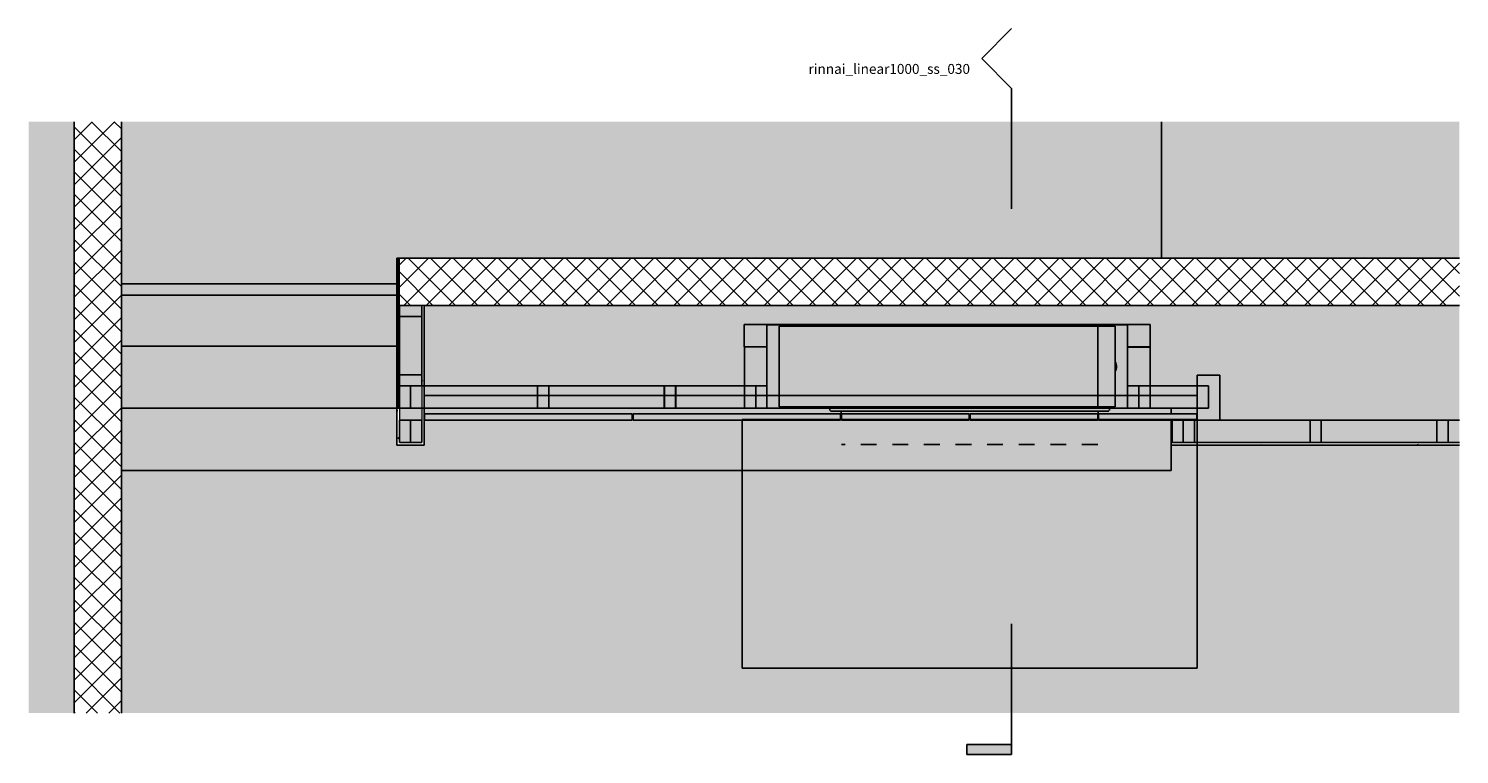
# Model space of a CAD drawing. Units: millimetres. Extents: x -2950 to 2955, y -4200 to 4200.
# Drawn here: x -2950 to 2800, y 1284 to 4200 of the extents above; entities that cross this region are included whole.
import ezdxf

# ---------------------------------------------------------------- set-up
doc = ezdxf.new("R2010")
doc.units = ezdxf.units.MM
doc.linetypes.add('Dash', pattern=[127, 63.5, -63.5])
doc.styles.add('Arial', font='arial.ttf', dxfattribs={"height": 40})
pattern_1 = [(45, (-62840.105, -6357.32), (-45.254834, 45.254834), []), (135, (-62840.105, -6357.32), (-45.254834, -45.254834), [])]
pattern_2 = [(0, (-62840.105, -6357.32), (162.56, 40.64), [6.706, -115.214, 6.706, -115.214, -650.24]), (0, (-62840.105, -6357.32), (162.56, 40.64), [-243.84, 6.706, -237.134, 6.706, -115.214, -284.48]), (0, (-62840.105, -6357.32), (162.56, 40.64), [-609.6, 6.706, -74.574, 6.706, -196.494]), (120, (-62779.145, -6337), (-116.475272, 120.46109), [6.706, -115.214, 6.706, -115.214, -650.24]), (120, (-62779.145, -6337), (-116.475272, 120.46109), [-243.84, 6.706, -237.134, 6.706, -115.214, -284.48]), (120, (-62779.145, -6337), (-116.475272, 120.46109), [-609.6, 6.706, -74.574, 6.706, -196.494]), (240, (-62758.825, -6255.72), (-46.084728, -161.10109), [6.706, -115.214, 6.706, -115.214, -650.24]), (240, (-62758.825, -6255.72), (-46.084728, -161.10109), [-243.84, 6.706, -237.134, 6.706, -115.214, -284.48]), (240, (-62758.825, -6255.72), (-46.084728, -161.10109), [-609.6, 6.706, -74.574, 6.706, -196.494])]

msp = doc.modelspace()

# ---------------------------------------------------------------- hatches: boundary and pattern name
at = {"lineweight": 5}
h = msp.add_hatch(color=10, dxfattribs=at)
h.paths.add_polyline_path([(-2950.4, 1449.3), (-2767.6, 1449.3), (-2767.6, 3826.1), (-2950.4, 3826.1), (-2950.4, 3129.2)], flags=0)
h.paths.add_polyline_path([(1641.4, 1449.3), (2800.3, 1449.3), (2800.3, 2526.7), (1641.4, 2526.7), (1641.4, 2424.4), (-2577.6, 2424.4), (-2577.6, 1449.3), (1362.6, 1449.3)], flags=0)
h.paths.add_polyline_path([(2755.1, 2626.7), (2800.3, 2626.7), (2800.3, 3087.7), (-1360.1, 3087.7), (-1360.1, 2764.2), (-905.7, 2764.2), (-905.7, 2726.4), (-905, 2726.4), (-905, 2764.2), (-860, 2764.2), (-860, 2726.4), (-859.6, 2726.4), (-859.6, 2764.2), (-395.6, 2764.2), (-395.6, 2726.4), (-394.9, 2726.4), (-394.9, 2764.2), (-349.9, 2764.2), (-349.9, 2726.4), (-349, 2726.4), (-349, 2764.2), (16.9, 2764.2), (16.9, 2764.5), (-73.1, 2764.5), (-73.1, 2920.9), (-73.8, 2920.9), (-73.8, 3010.9), (1556.9, 3010.9), (1556.9, 2920.9), (1466.9, 2920.9), (1466.9, 2920.5), (1556.9, 2920.5), (1556.9, 2764.5), (1466.9, 2764.5), (1466.9, 2764.2), (1746.4, 2764.2), (1746.4, 2726.4), (1746.9, 2726.4), (1746.9, 2807.2), (1836.9, 2807.2), (1836.9, 2626.7), (2710.1, 2626.7)], flags=0)
h.paths.add_polyline_path([(1746.9, 2626.7), (1746.9, 2674.4), (1746.4, 2674.4), (1746.4, 2674.2), (1641.4, 2674.2), (1641.4, 2651.7), (1745.4, 2651.7), (1745.4, 2626.7)], flags=0)
h.paths.add_polyline_path([(1416.9, 2822.9), (1420.5, 2831.7), (1421.9, 2842), (1420.5, 2852.4), (1416.9, 2861.2), (1416.9, 2831.7)], flags=0)
h.paths.add_polyline_path([(1603.4, 3277.7), (2800.3, 3277.7), (2800.3, 3826.1), (1603.4, 3826.1)], flags=0)
at = {"lineweight": 18}
h = msp.add_hatch(dxfattribs=at)
h.set_pattern_fill('FP_1', style=0, pattern_type=2)
h.set_pattern_definition(pattern_1)
h.paths.add_polyline_path([(-2767.6, 1449.3), (-2577.6, 1449.3), (-2577.6, 3826.1), (-2767.6, 3826.1), (-2767.6, 2381.7)], flags=0)
at = {"lineweight": 5}
for color, points in [(9, [(-1470.1, 3129.2), (-1470.1, 3277.7), (1603.4, 3277.7), (1603.4, 3826.1), (-2577.6, 3826.1), (-2577.6, 3129.2), (-1512.7, 3129.2)]), (9, [(-1470.1, 2924.4), (-1470.1, 3129.2), (-2577.6, 3129.2), (-2577.6, 2924.4), (-1478.7, 2924.4)]), (9, [(-1512.7, 2674.4), (-1470.1, 2674.4), (-1470.1, 2924.4), (-2577.6, 2924.4), (-2577.6, 2674.4)]), (8, [(1362.6, 2679.6), (1416.9, 2679.6), (1416.9, 2726.4), (66.9, 2726.4), (66.9, 2679.6), (1346.9, 2679.6)]), (21, [(-1460.1, 2626.7), (-1370.1, 2626.7), (-1370.1, 2674.2), (-1460.1, 2674), (-1460.1, 2637.7)]), (8, [(269.9, 2674.4), (1393.9, 2674.4), (1393.9, 2677.6), (1411.9, 2677.6), (1411.9, 2679.6), (251.9, 2679.6), (251.9, 2677.6), (269.9, 2677.6), (269.9, 2674.5)])]:
    msp.add_hatch(color=color, dxfattribs=at).paths.add_polyline_path(points, flags=0)
at = {"lineweight": 18}
h = msp.add_hatch(dxfattribs=at)
h.set_pattern_fill('FP_2', style=0, pattern_type=2)
h.set_pattern_definition(pattern_2)
h.paths.add_polyline_path([(-1460.1, 2526.7), (-1370.1, 2526.7), (-1370.1, 2536.7), (-1460.1, 2536.7), (-1460.1, 2674.4), (-1465.1, 2674.4), (-1465.1, 3277.7), (-1470.1, 3277.7), (-1470.1, 2526.7)], flags=0)
h = msp.add_hatch(dxfattribs=at)
h.set_pattern_fill('FP_2', style=0, pattern_type=2)
h.set_pattern_definition(pattern_2)
h.paths.add_polyline_path([(-1462.6, 2674.4), (-1460.1, 2674.4), (-1460.1, 3277.7), (-1465.1, 3277.7), (-1465.1, 2674.4)], flags=0)
h = msp.add_hatch(dxfattribs=at)
h.set_pattern_fill('FP_1', style=0, pattern_type=2)
h.set_pattern_definition(pattern_1)
h.paths.add_polyline_path([(643.8, 3087.7), (2800.3, 3087.7), (2800.3, 3277.7), (-1460.1, 3277.7), (-1460.1, 3087.7), (284.4, 3087.7)], flags=0)
for color, points in [(31, [(-1370.1, 3087), (-1370.1, 3087.7), (-1460.1, 3087.7), (-1460.1, 3042.7), (-1370.1, 3042.7)]), (31, [(16.9, 2920.9), (16.9, 3009.5), (1466.9, 3009.5), (1466.9, 2920.9), (1556.9, 2920.9), (1556.9, 3010.9), (-73.8, 3010.9), (-73.8, 2920.9)]), (31, [(1449.2, 2726.4), (1466.9, 2726.4), (1466.9, 3009.5), (16.9, 3009.5), (16.9, 2726.4), (66.9, 2726.4), (66.9, 3004.6), (1416.9, 3004.6), (1416.9, 2861.2), (1420.5, 2852.4), (1421.9, 2842), (1420.5, 2831.7), (1416.9, 2822.9), (1416.9, 2726.4), (1445.8, 2726.4)]), (55, [(733.6, 2726.4), (1346.9, 2726.4), (1346.9, 3004.6), (66.9, 3004.6), (66.9, 2726.4), (643.8, 2726.4)]), (55, [(1346.9, 2726.4), (1416.9, 2726.4), (1416.9, 3004.6), (1346.9, 3004.6), (1346.9, 2786.2)]), (31, [(14.8, 2764.5), (16.9, 2764.5), (16.9, 2920.9), (-73.1, 2920.9), (-73, 2764.5), (-28.1, 2764.5)]), (31, [(1556.4, 2764.5), (1556.9, 2764.5), (1556.9, 2920.5), (1466.9, 2920.5), (1466.9, 2764.5), (1542.3, 2764.5)]), (31, [(-1370.1, 2808.5), (-1370.1, 2809.2), (-1460.1, 2809.2), (-1460.1, 2764.2), (-1370.1, 2764.2)]), (31, [(-1415.7, 2674.2), (-1415.1, 2674.2), (-1415.1, 2764.2), (-1460.1, 2764.2), (-1460.1, 2674.2)]), (31, [(1836.9, 2626.7), (1836.9, 2807.2), (1746.9, 2807.2), (1746.9, 2764.2), (1791.9, 2764.2), (1791.9, 2674.2), (1746.9, 2674.2), (1746.9, 2626.7)]), (31, [(1791.9, 2674.2), (1791.9, 2764.2), (1746.9, 2764.2), (1746.9, 2674.2)]), (7, [(-912.6, 2626.7), (-524.1, 2626.7), (-524.1, 2651.7), (-1358.6, 2651.7), (-1358.6, 2626.7)]), (7, [(-75.1, 2626.7), (313.4, 2626.7), (313.4, 2651.7), (-521.1, 2651.7), (-521.1, 2626.7)]), (55, [(1362.6, 2665.1), (1393.9, 2665.1), (1393.9, 2674.4), (269.9, 2674.4), (269.9, 2665.1), (1348.9, 2665.1)]), (55, [(313.4, 2662.6), (1392.1, 2662.6), (1393.2, 2663.3), (1393.8, 2664.4), (1393.9, 2665.1), (269.9, 2665.1), (270.2, 2663.8), (271.2, 2662.9), (272.4, 2662.6), (284.4, 2662.6)]), (55, [(314.9, 2629.6), (316.4, 2629.6), (316.4, 2651.7), (830.4, 2651.7), (830.4, 2629.6), (833.4, 2629.6), (833.4, 2651.7), (1347.4, 2651.7), (1347.4, 2629.6), (1348.9, 2629.6), (1348.9, 2662.6), (314.9, 2662.6), (314.9, 2637.7)]), (7, [(830.4, 2626.7), (830.4, 2651.7), (316.4, 2651.7), (316.4, 2626.7), (829.9, 2626.7)]), (7, [(1347.4, 2626.7), (1347.4, 2651.7), (833.4, 2651.7), (833.4, 2626.7), (1346.9, 2626.7)]), (7, [(1350.4, 2626.7), (1745.4, 2626.7), (1745.4, 2651.7), (1350.4, 2651.7), (1350.4, 2637.7)]), (31, [(-1460.1, 2536.7), (-1415.1, 2536.7), (-1415.1, 2626.7), (-1460.1, 2626.7)]), (41, [(1645.6, 2536.7), (1645.6, 2626.7), (1641.4, 2626.7), (1641.4, 2536.7)]), (31, [(1735, 2536.7), (1735.6, 2536.7), (1735.6, 2626.7), (1690.6, 2626.7), (1690.6, 2536.7)]), (31, [(2244.7, 2536.7), (2245.4, 2536.7), (2245.4, 2626.7), (2200.4, 2626.7), (2200.4, 2536.7)]), (31, [(2754.5, 2536.7), (2755.1, 2536.7), (2755.1, 2626.7), (2710.1, 2626.7), (2710.1, 2536.7)])]:
    msp.add_hatch(color=color).paths.add_polyline_path(points, flags=0)
h = msp.add_hatch(dxfattribs=at)
h.set_pattern_fill('FP_2', style=0, pattern_type=2)
h.set_pattern_definition(pattern_2)
h.paths.add_polyline_path([(-1370.1, 2764.2), (-1360.1, 2764.2), (-1360.1, 3087.7), (-1370.1, 3087.7), (-1370.1, 2809.2)], flags=0)
at = {"lineweight": 5}
h = msp.add_hatch(color=21, dxfattribs=at)
h.paths.add_polyline_path([(-1370.1, 2536.7), (-1370.1, 2626.7), (-1415.1, 2626.7), (-1415.1, 2536.7)], flags=0)
h.paths.add_polyline_path([(-1415.1, 2674.2), (-1370.1, 2674.2), (-1370.1, 2764.2), (-1415.1, 2764.2), (-1415.1, 2674.4)], flags=0)
h.paths.add_polyline_path([(-1460.1, 2809.2), (-1370.1, 2809.2), (-1370.1, 3042.7), (-1460.1, 3042.7)], flags=0)
at = {"lineweight": 18}
h = msp.add_hatch(dxfattribs=at)
h.set_pattern_fill('FP_2', style=0, pattern_type=2)
h.set_pattern_definition(pattern_2)
h.paths.add_polyline_path([(-1360.1, 2674.2), (-1360.1, 2764.2), (-1370.1, 2764.2), (-1370.1, 2674.2), (-1367.6, 2674.2)], flags=0)
h = msp.add_hatch(color=31)
h.paths.add_polyline_path([(-905.7, 2674.2), (-905.7, 2674.4), (-1360.1, 2674.4), (-1360.1, 2674.2)], flags=0)
h.paths.add_polyline_path([(-905.7, 2726.4), (-905.7, 2764.2), (-1360.1, 2764.2), (-1360.1, 2726.4)], flags=0)
h = msp.add_hatch(color=31)
h.paths.add_polyline_path([(-905, 2674.2), (-860, 2674.2), (-860, 2674.4), (-905, 2674.4)], flags=0)
h.paths.add_polyline_path([(-860, 2726.4), (-860, 2764.2), (-905, 2764.2), (-905, 2726.4)], flags=0)
h = msp.add_hatch(color=31)
h.paths.add_polyline_path([(-395.6, 2674.2), (-395.6, 2674.4), (-859.6, 2674.4), (-859.6, 2674.2)], flags=0)
h.paths.add_polyline_path([(-395.6, 2726.4), (-395.6, 2764.2), (-859.6, 2764.2), (-859.6, 2726.4)], flags=0)
h = msp.add_hatch(color=31)
h.paths.add_polyline_path([(-394.9, 2674.2), (-349.9, 2674.2), (-349.9, 2674.4), (-394.9, 2674.4)], flags=0)
h.paths.add_polyline_path([(-349.9, 2726.4), (-349.9, 2764.2), (-394.9, 2764.2), (-394.9, 2726.4)], flags=0)
h = msp.add_hatch(color=31)
h.paths.add_polyline_path([(-349, 2674.2), (-73.1, 2674.2), (-73.1, 2674.4), (-349, 2674.4)], flags=0)
h.paths.add_polyline_path([(-73.1, 2726.4), (-73.1, 2764.2), (-349, 2764.2), (-349, 2726.4), (-75.1, 2726.4)], flags=0)
h = msp.add_hatch(color=31)
h.paths.add_polyline_path([(-73.1, 2674.2), (-28.1, 2674.2), (-28.1, 2674.4), (-73.1, 2674.4)], flags=0)
h.paths.add_polyline_path([(-42.7, 2726.4), (-28.1, 2726.4), (-28.1, 2764.2), (-73.1, 2764.2), (-73.1, 2726.4)], flags=0)
h = msp.add_hatch(color=31)
h.paths.add_polyline_path([(-28.1, 2674.2), (16.9, 2674.2), (16.9, 2674.4), (-28.1, 2674.4)], flags=0)
h.paths.add_polyline_path([(14.8, 2726.4), (16.9, 2726.4), (16.9, 2764.2), (-28.1, 2764.2), (-28.1, 2726.4)], flags=0)
h = msp.add_hatch(color=31)
h.paths.add_polyline_path([(1466.9, 2674.2), (1511.9, 2674.2), (1511.9, 2674.4), (1466.9, 2674.4)], flags=0)
h.paths.add_polyline_path([(1466.9, 2726.4), (1511.9, 2726.4), (1511.9, 2764.2), (1466.9, 2764.2), (1466.9, 2731.5)], flags=0)
h = msp.add_hatch(color=31)
h.paths.add_polyline_path([(1511.9, 2674.2), (1556.9, 2674.2), (1556.9, 2674.4), (1511.9, 2674.4)], flags=0)
h.paths.add_polyline_path([(1542.3, 2726.4), (1556.9, 2726.4), (1556.9, 2764.2), (1511.9, 2764.2), (1511.9, 2726.4)], flags=0)
h = msp.add_hatch(color=31)
h.paths.add_polyline_path([(1641.4, 2674.2), (1746.4, 2674.2), (1746.4, 2674.4), (1556.9, 2674.4), (1556.9, 2674.2)], flags=0)
h.paths.add_polyline_path([(1556.9, 2726.4), (1746.4, 2726.4), (1746.4, 2764.2), (1556.9, 2764.2)], flags=0)
at = {"lineweight": 5}
h = msp.add_hatch(color=8, dxfattribs=at)
h.paths.add_polyline_path([(16, 2674.4), (16.9, 2674.5), (16.9, 2726.4), (-349, 2726.4), (-349, 2674.4), (15.9, 2674.4)], flags=0)
h.paths.add_polyline_path([(1746.4, 2674.4), (1746.4, 2726.4), (1466.9, 2726.4), (1466.9, 2674.4), (1722, 2674.4)], flags=0)
h.paths.add_polyline_path([(-905, 2674.4), (-860, 2674.4), (-860, 2726.4), (-905, 2726.4)], flags=0)
h.paths.add_polyline_path([(-394.9, 2674.4), (-349.9, 2674.4), (-349.9, 2726.4), (-394.9, 2726.4)], flags=0)
h.paths.add_polyline_path([(-859.6, 2674.4), (-395.6, 2674.4), (-395.6, 2726.4), (-859.6, 2726.4)], flags=0)
h.paths.add_polyline_path([(-1360.1, 2674.4), (-905.7, 2674.4), (-905.7, 2726.4), (-1360.1, 2726.4)], flags=0)
h = msp.add_hatch(color=8, dxfattribs=at)
h.paths.add_polyline_path([(1746.9, 2674.4), (1746.9, 2726.4), (1746.4, 2726.4), (1746.4, 2674.4)], flags=0)
h.paths.add_polyline_path([(-905, 2674.4), (-905, 2726.4), (-905.7, 2726.4), (-905.7, 2674.4)], flags=0)
h.paths.add_polyline_path([(-395.6, 2674.4), (-394.9, 2674.4), (-394.9, 2726.4), (-395.6, 2726.4)], flags=0)
h.paths.add_polyline_path([(-349.9, 2674.4), (-349, 2674.4), (-349, 2726.4), (-349.9, 2726.4)], flags=0)
h.paths.add_polyline_path([(-859.6, 2674.4), (-859.6, 2726.4), (-860, 2726.4), (-860, 2674.4)], flags=0)
h = msp.add_hatch(color=8, dxfattribs=at)
h.paths.add_polyline_path([(1393.9, 2674.5), (1466.9, 2674.5), (1466.9, 2726.4), (1416.9, 2726.4), (1416.9, 2679.6), (1411.9, 2679.6), (1411.9, 2677.6), (1393.9, 2677.6)], flags=0)
h.paths.add_polyline_path([(59.7, 2674.5), (269.9, 2674.5), (269.9, 2677.6), (251.9, 2677.6), (251.9, 2679.6), (66.9, 2679.6), (66.9, 2726.4), (16.9, 2726.4), (16.9, 2674.5)], flags=0)
h = msp.add_hatch(color=9, dxfattribs=at)
h.paths.add_polyline_path([(1362.6, 2424.4), (1641.4, 2424.4), (1641.4, 2626.7), (1350.4, 2626.7), (1350.4, 2651.7), (1641.4, 2651.7), (1641.4, 2674.2), (1466.9, 2674.2), (1466.9, 2674.4), (1393.9, 2674.4), (1393.8, 2664.4), (1393.2, 2663.3), (1392.1, 2662.6), (1391.4, 2662.6), (1348.9, 2662.6), (1348.9, 2629.6), (1347.4, 2629.6), (1347.4, 2626.7), (833.4, 2626.7), (833.4, 2629.6), (830.4, 2629.6), (830.4, 2626.7), (316.4, 2626.7), (316.4, 2629.6), (314.9, 2629.6), (314.9, 2662.6), (271.8, 2662.6), (270.6, 2663.3), (270, 2664.4), (269.9, 2665.1), (269.9, 2674.4), (16.9, 2674.4), (16.9, 2674.2), (-349, 2674.2), (-349, 2674.4), (-349.9, 2674.4), (-349.9, 2674.2), (-394.9, 2674.2), (-394.9, 2674.4), (-395.6, 2674.4), (-395.6, 2674.2), (-859.6, 2674.2), (-859.6, 2674.4), (-860, 2674.4), (-860, 2674.2), (-905, 2674.2), (-905, 2674.4), (-905.7, 2674.4), (-905.7, 2674.2), (-1360.1, 2674.2), (-1360.1, 2526.7), (-1470.1, 2526.7), (-1470.1, 2674.4), (-2577.6, 2674.4), (-2577.6, 2424.4), (-75.1, 2424.4)], flags=0)
h.paths.add_polyline_path([(-75.1, 2626.7), (-521.1, 2626.7), (-521.1, 2651.7), (313.4, 2651.7), (313.4, 2626.7)], flags=0)
h.paths.add_polyline_path([(-871.8, 2626.7), (-1358.6, 2626.7), (-1358.6, 2651.7), (-524.1, 2651.7), (-524.1, 2626.7)], flags=0)
at = {"lineweight": 18}
h = msp.add_hatch(dxfattribs=at)
h.set_pattern_fill('FP_2', style=0, pattern_type=2)
h.set_pattern_definition(pattern_2)
h.paths.add_polyline_path([(-1370.1, 2526.7), (-1360.1, 2526.7), (-1360.1, 2674.2), (-1370.1, 2674.2), (-1370.1, 2536.7)], flags=0)
h = msp.add_hatch(color=41)
h.paths.add_polyline_path([(2200.4, 2536.7), (2200.4, 2626.7), (1735.6, 2626.7), (1735.6, 2536.7), (1745.4, 2536.7)], flags=0)
h.paths.add_polyline_path([(2710.1, 2536.7), (2710.1, 2626.7), (2245.4, 2626.7), (2245.4, 2536.7)], flags=0)
h.paths.add_polyline_path([(2755.1, 2536.7), (2800.3, 2536.7), (2800.3, 2626.7), (2755.1, 2626.7)], flags=0)
h.paths.add_polyline_path([(1690.6, 2536.7), (1690.6, 2626.7), (1645.6, 2626.7), (1645.6, 2536.7)], flags=0)
h = msp.add_hatch(dxfattribs=at)
h.set_pattern_fill('FP_2', style=0, pattern_type=2)
h.set_pattern_definition(pattern_2)
h.paths.add_polyline_path([(2755.1, 2526.7), (2800.3, 2526.7), (2800.3, 2536.7), (1641.4, 2536.7), (1641.4, 2526.7), (2710.1, 2526.7)], flags=0)
at = {"linetype": 'Continuous'}
msp.add_hatch(color=256, dxfattribs=at).paths.add_polyline_path([(820.5, 1323.5), (1000.5, 1323.5), (1000.5, 1283.5), (820.5, 1283.5)], flags=0)

# ---------------------------------------------------------------- linework, layer by layer
at = {"linetype": 'Continuous', "extrusion": (0, 0, -1)}
for p, q in [((1000.5, 4200.2), (880.5, 4080.2)), ((880.5, 4080.2), (1000.5, 3960.2))]:
    msp.add_line(p, q, dxfattribs=at)
at = {"linetype": 'Continuous'}
for p, q in [((1000.5, 3960.2), (1000.5, 3475.4)), ((1000.5, 1808.7), (1000.5, 1323.5)), ((820.5, 1323.5), (820.5, 1283.5)), ((1000.5, 1323.5), (820.5, 1323.5)), ((1000.5, 1283.5), (1000.5, 1323.5)), ((820.5, 1283.5), (1000.5, 1283.5))]:
    msp.add_line(p, q, dxfattribs=at)
at = {"color": 250}
for p, q in [((-2767.6, 3826.1), (-2767.6, 1449.3)), ((-2577.6, 1449.3), (-2577.6, 3826.1)), ((-1460.1, 3277.7), (-1470.1, 3277.7)), ((-1470.1, 3277.7), (-1470.1, 3087.7)), ((2800.3, 3277.7), (-1460.1, 3277.7)), ((-1470.1, 3087.7), (-1470.1, 2526.7)), ((-1360.1, 2726.4), (-1360.1, 3087.7)), ((-1360.1, 3087.7), (2800.3, 3087.7)), ((-1360.1, 2726.4), (1746.9, 2726.4)), ((-1360.1, 2726.4), (-1360.1, 2674.4)), ((1746.9, 2726.4), (1746.9, 2674.4)), ((1746.9, 2674.4), (-1360.1, 2674.4)), ((-1360.1, 2526.7), (-1360.1, 2674.4)), ((1690.6, 2626.7), (1641.4, 2626.7)), ((1641.4, 2626.7), (1641.4, 2526.7)), ((2200.4, 2626.7), (1735.6, 2626.7)), ((2710.1, 2626.7), (2245.4, 2626.7)), ((2800.3, 2626.7), (2755.1, 2626.7)), ((-1470.1, 2526.7), (-1460.1, 2526.7)), ((-1460.1, 2526.7), (-1370.1, 2526.7)), ((-1370.1, 2526.7), (-1360.1, 2526.7)), ((1641.4, 2526.7), (2800.3, 2526.7))]:
    msp.add_line(p, q, dxfattribs=at)
at = {"color": 253}
for p, q in [((-2767.6, 3826.1), (-2767.6, 1449.3)), ((2800.3, 3277.7), (1603.4, 3277.7)), ((-1360.1, 3087.7), (2800.3, 3087.7)), ((-2577.6, 1449.3), (-2577.6, 2424.4))]:
    msp.add_line(p, q, dxfattribs=at)
at = {"color": 53}
for p, q in [((-2577.6, 3826.1), (-2577.6, 3129.2)), ((-1460.1, 3277.7), (1603.4, 3277.7)), ((-2577.6, 2924.4), (-2577.6, 3129.2)), ((-2577.6, 2674.4), (-2577.6, 2924.4)), ((-2577.6, 2424.4), (-2577.6, 2674.4))]:
    msp.add_line(p, q, dxfattribs=at)
at = {"color": 7}
for p, q in [((1603.4, 3277.7), (1603.4, 3826.1)), ((-2577.6, 3174.4), (-1470.1, 3174.4)), ((-2577.6, 3129.2), (-1470.1, 3129.2)), ((-1460.1, 3087.7), (-1460.1, 3042.7)), ((-1370.1, 3087.7), (-1460.1, 3087.7)), ((-1460.1, 3042.7), (-1460.1, 3087.7)), ((-1370.1, 3042.7), (-1370.1, 3087.7)), ((-1370.1, 3042.7), (-1370.1, 3087.7)), ((-1460.1, 3042.7), (-1370.1, 3042.7)), ((-73.8, 2920.9), (-73.8, 3010.9)), ((-73.8, 3010.9), (1556.9, 3010.9)), ((1466.9, 3009.5), (16.9, 3009.5)), ((16.9, 3009.5), (16.9, 2764.2)), ((66.9, 3004.6), (1346.9, 3004.6)), ((66.9, 3004.6), (66.9, 2726.4)), ((1346.9, 3004.6), (1416.9, 3004.6)), ((1346.9, 2726.4), (1346.9, 3004.6)), ((1416.9, 3004.6), (1416.9, 2726.4)), ((1466.9, 2764.2), (1466.9, 3009.5)), ((1556.9, 3010.9), (1556.9, 2920.9)), ((-2577.6, 2924.4), (-1470.1, 2924.4)), ((-2577.6, 2924.4), (-1470.1, 2924.4)), ((-73.8, 2920.9), (16.9, 2920.9)), ((-73.1, 2920.9), (16.9, 2920.9)), ((-73.1, 2920.9), (-73.1, 2764.5)), ((1466.9, 2920.9), (1556.9, 2920.9)), ((1466.9, 2920.5), (1556.9, 2920.5)), ((1556.9, 2920.5), (1556.9, 2764.5)), ((-1460.1, 2809.2), (-1460.1, 2764.2)), ((-1370.1, 2809.2), (-1460.1, 2809.2)), ((-1460.1, 2674.4), (-1460.1, 2809.2)), ((-1460.1, 2764.2), (-1370.1, 2764.2)), ((-1415.1, 2764.2), (-1460.1, 2764.2)), ((-1460.1, 2764.2), (-1460.1, 2674.2)), ((-1415.1, 2674.2), (-1415.1, 2764.2)), ((-1370.1, 2764.2), (-1370.1, 2809.2)), ((-1370.1, 2764.2), (-1370.1, 2809.2)), ((-1360.1, 2764.2), (-905.7, 2764.2)), ((-905.7, 2764.2), (-905.7, 2726.4)), ((-905, 2764.2), (-860, 2764.2)), ((-905, 2726.4), (-905, 2764.2)), ((-860, 2764.2), (-860, 2726.4)), ((-859.6, 2726.4), (-859.6, 2764.2)), ((-859.6, 2764.2), (-395.6, 2764.2)), ((-395.6, 2764.2), (-395.6, 2726.4)), ((-394.9, 2764.2), (-349.9, 2764.2)), ((-394.9, 2726.4), (-394.9, 2764.2)), ((-349.9, 2764.2), (-349.9, 2726.4)), ((-349, 2726.4), (-349, 2764.2)), ((-349, 2764.2), (-73.1, 2764.2)), ((16.9, 2764.5), (-73.1, 2764.5)), ((-73.1, 2764.2), (-28.1, 2764.2)), ((-73.1, 2726.4), (-73.1, 2764.2)), ((-28.1, 2764.2), (-28.1, 2726.4)), ((-28.1, 2764.2), (16.9, 2764.2)), ((16.9, 2764.2), (16.9, 2726.4)), ((1556.9, 2764.5), (1466.9, 2764.5)), ((1466.9, 2764.2), (1511.9, 2764.2)), ((1466.9, 2726.4), (1466.9, 2764.2)), ((1511.9, 2764.2), (1556.9, 2764.2)), ((1511.9, 2726.4), (1511.9, 2764.2)), ((1556.9, 2764.2), (1746.4, 2764.2)), ((1556.9, 2764.2), (1556.9, 2726.4)), ((1746.4, 2764.2), (1746.4, 2726.4)), ((1746.9, 2807.2), (1836.9, 2807.2)), ((1746.9, 2807.2), (1746.9, 2764.2)), ((1746.9, 2764.2), (1791.9, 2764.2)), ((1746.9, 2726.4), (1746.9, 2764.2)), ((1791.9, 2764.2), (1791.9, 2674.2)), ((1836.9, 2807.2), (1836.9, 2626.7)), ((-2577.6, 2674.4), (-1470.1, 2674.4)), ((-2577.6, 2674.4), (-1470.1, 2674.4)), ((-1460.1, 2674.2), (-1415.1, 2674.2)), ((-1360.1, 2674.2), (-905.7, 2674.2)), ((-905.7, 2674.4), (-905.7, 2674.2)), ((-905, 2674.2), (-905, 2674.4)), ((-860, 2674.2), (-905, 2674.2)), ((-860, 2674.4), (-860, 2674.2)), ((-859.6, 2674.2), (-859.6, 2674.4)), ((-859.6, 2674.2), (-395.6, 2674.2)), ((-395.6, 2674.4), (-395.6, 2674.2)), ((-394.9, 2674.2), (-394.9, 2674.4)), ((-349.9, 2674.2), (-394.9, 2674.2)), ((-349.9, 2674.4), (-349.9, 2674.2)), ((-349, 2674.2), (-349, 2674.4)), ((-349, 2674.2), (-73.1, 2674.2)), ((-73.1, 2674.2), (-73.1, 2674.4)), ((-28.1, 2674.2), (-73.1, 2674.2)), ((-28.1, 2674.4), (-28.1, 2674.2)), ((16.9, 2674.2), (-28.1, 2674.2)), ((16.9, 2674.4), (16.9, 2674.2)), ((269.9, 2665.1), (269.9, 2674.4)), ((272.4, 2662.6), (1391.4, 2662.6)), ((314.9, 2629.6), (314.9, 2662.6)), ((1348.9, 2629.6), (1348.9, 2662.6)), ((1393.9, 2665.1), (1393.9, 2674.4)), ((1466.9, 2674.2), (1466.9, 2674.4)), ((1511.9, 2674.2), (1466.9, 2674.2)), ((1511.9, 2674.2), (1511.9, 2674.4)), ((1556.9, 2674.2), (1511.9, 2674.2)), ((1556.9, 2674.4), (1556.9, 2674.2)), ((1556.9, 2674.2), (1746.4, 2674.2)), ((1641.4, 2651.7), (1641.4, 2674.2)), ((1746.4, 2674.4), (1746.4, 2674.2)), ((1746.9, 2674.2), (1746.9, 2674.4)), ((1746.9, 2674.2), (1746.9, 2626.7)), ((1791.9, 2674.2), (1746.9, 2674.2)), ((-1415.1, 2626.7), (-1460.1, 2626.7)), ((-1460.1, 2626.7), (-1460.1, 2536.7)), ((-1415.1, 2536.7), (-1415.1, 2626.7)), ((314.9, 2629.6), (316.4, 2629.6)), ((830.4, 2629.6), (833.4, 2629.6)), ((1347.4, 2629.6), (1348.9, 2629.6)), ((1735.6, 2626.7), (1690.6, 2626.7)), ((1690.6, 2626.7), (1690.6, 2536.7)), ((1735.6, 2536.7), (1735.6, 2626.7)), ((2245.4, 2626.7), (2200.4, 2626.7)), ((2200.4, 2626.7), (2200.4, 2536.7)), ((2245.4, 2536.7), (2245.4, 2626.7)), ((2755.1, 2626.7), (2710.1, 2626.7)), ((2710.1, 2626.7), (2710.1, 2536.7)), ((2755.1, 2536.7), (2755.1, 2626.7)), ((-1460.1, 2536.7), (-1415.1, 2536.7)), ((1645.6, 2536.7), (1735.6, 2536.7)), ((1690.6, 2536.7), (1735.6, 2536.7)), ((2200.4, 2536.7), (2245.4, 2536.7)), ((2200.4, 2536.7), (2245.4, 2536.7)), ((2710.1, 2536.7), (2755.1, 2536.7)), ((2710.1, 2536.7), (2755.1, 2536.7)), ((1641.4, 2424.4), (1641.4, 2526.7)), ((-2577.6, 2424.4), (1641.4, 2424.4)), ((-2577.6, 2424.4), (1641.4, 2424.4))]:
    msp.add_line(p, q, dxfattribs=at)
for p, q in [((-1465.1, 3277.7), (-1460.1, 3277.7)), ((-1465.1, 3129.2), (-1465.1, 3277.7)), ((-1470.1, 3174.4), (-1465.1, 3174.4)), ((-1470.1, 3129.2), (-1465.1, 3129.2)), ((-1465.1, 2924.4), (-1465.1, 3129.2)), ((-1470.1, 2924.4), (-1465.1, 2924.4)), ((-1470.1, 2924.4), (-1465.1, 2924.4)), ((-1465.1, 2674.4), (-1465.1, 2924.4)), ((-1470.1, 2674.4), (-1465.1, 2674.4)), ((-1470.1, 2674.4), (-1465.1, 2674.4)), ((-1460.1, 2674.4), (-1465.1, 2674.4)), ((1746.9, 2536.7), (1746.9, 2626.7)), ((1641.4, 2526.7), (1641.4, 2536.7))]:
    msp.add_line(p, q)
at = {"color": 7, "lineweight": 18}
for p, q in [((-1460.1, 3087.7), (-1460.1, 3277.7)), ((-1360.1, 3087.7), (-1370.1, 3087.7)), ((-1460.1, 3042.7), (-1460.1, 2809.2)), ((-1370.1, 3042.7), (-1370.1, 2809.2)), ((-1370.1, 2764.2), (-1370.1, 2536.7)), ((-1460.1, 2674.2), (-1460.1, 2626.7)), ((-1415.1, 2536.7), (-1370.1, 2536.7)), ((1641.4, 2536.7), (1690.6, 2536.7)), ((1735.6, 2536.7), (2200.4, 2536.7)), ((2245.4, 2536.7), (2710.1, 2536.7)), ((2755.1, 2536.7), (2800.3, 2536.7))]:
    msp.add_line(p, q, dxfattribs=at)
at = {"color": 254}
for p, q in [((-2577.6, 2424.4), (-2577.6, 3129.2)), ((-1360.1, 2764.2), (-1360.1, 3087.7)), ((1641.4, 2526.7), (2800.3, 2526.7))]:
    msp.add_line(p, q, dxfattribs=at)
at = {"color": 31}
for p, q in [((-1460.1, 3087.7), (-1370.1, 3087.7)), ((-1370.1, 2764.2), (-1360.1, 2764.2)), ((-1370.1, 2674.2), (-1360.1, 2674.2)), ((1746.9, 2526.7), (1746.9, 2536.7))]:
    msp.add_line(p, q, dxfattribs=at)
at = {"color": 61}
for p, q in [((-1460.1, 2809.2), (-1460.1, 3042.7)), ((-1370.1, 2809.2), (-1370.1, 3042.7)), ((-1370.1, 2626.7), (-1370.1, 2536.7)), ((-1370.1, 2536.7), (-1415.1, 2536.7)), ((1690.6, 2536.7), (1645.6, 2536.7)), ((1735.6, 2536.7), (2200.4, 2536.7)), ((2245.4, 2536.7), (2710.1, 2536.7)), ((2755.1, 2536.7), (2800.3, 2536.7))]:
    msp.add_line(p, q, dxfattribs=at)
at = {"color": 67}
for p, q in [((1746.9, 2764.2), (1746.9, 2726.4)), ((-905.7, 2726.4), (-905.7, 2674.4)), ((-905, 2674.4), (-905, 2726.4)), ((-860, 2726.4), (-860, 2674.4)), ((-859.6, 2674.4), (-859.6, 2726.4)), ((-395.6, 2726.4), (-395.6, 2674.4)), ((-394.9, 2674.4), (-394.9, 2726.4)), ((-349.9, 2726.4), (-349.9, 2674.4)), ((-349, 2674.4), (-349, 2726.4)), ((-73.1, 2674.4), (-73.1, 2726.4)), ((-28.1, 2726.4), (-28.1, 2674.4)), ((16.9, 2726.4), (16.9, 2674.4)), ((66.9, 2726.4), (66.9, 2679.6)), ((1346.9, 2679.6), (1346.9, 2726.4)), ((1416.9, 2726.4), (1416.9, 2679.6)), ((1466.9, 2674.4), (1466.9, 2726.4)), ((1511.9, 2674.4), (1511.9, 2726.4)), ((1556.9, 2726.4), (1556.9, 2674.4)), ((1746.4, 2726.4), (1746.4, 2674.4)), ((1746.9, 2674.4), (1746.9, 2726.4)), ((-905, 2674.4), (-905.7, 2674.4)), ((-859.6, 2674.4), (-860, 2674.4)), ((-394.9, 2674.4), (-395.6, 2674.4)), ((-349, 2674.4), (-349.9, 2674.4)), ((16.9, 2674.5), (269.9, 2674.5)), ((269.9, 2674.4), (16.9, 2674.4)), ((1346.9, 2679.6), (66.9, 2679.6)), ((251.9, 2677.6), (251.9, 2679.6)), ((251.9, 2677.6), (1411.9, 2677.6)), ((269.9, 2674.4), (269.9, 2677.6)), ((1411.9, 2679.6), (1346.9, 2679.6)), ((1393.9, 2674.4), (1393.9, 2677.6)), ((1393.9, 2674.5), (1466.9, 2674.5)), ((1466.9, 2674.4), (1393.9, 2674.4)), ((1411.9, 2677.6), (1411.9, 2679.6)), ((1416.9, 2679.6), (1411.9, 2679.6)), ((1746.9, 2674.4), (1746.9, 2674.2))]:
    msp.add_line(p, q, dxfattribs=at)
at = {"color": 47}
for p, q in [((-1360.1, 2674.4), (-1360.1, 2726.4)), ((-905, 2726.4), (-905.7, 2726.4)), ((-859.6, 2726.4), (-860, 2726.4)), ((-394.9, 2726.4), (-395.6, 2726.4)), ((-349, 2726.4), (-349.9, 2726.4)), ((1466.9, 2726.4), (16.9, 2726.4)), ((16.9, 2726.4), (16.9, 2674.4)), ((1466.9, 2726.4), (1466.9, 2674.4)), ((1746.9, 2726.4), (1746.4, 2726.4)), ((16.9, 2674.4), (1466.9, 2674.4)), ((1746.4, 2674.4), (1746.9, 2674.4))]:
    msp.add_line(p, q, dxfattribs=at)
at = {"color": 252}
for p, q in [((1746.9, 2726.4), (1746.9, 2674.4)), ((16.9, 2674.4), (269.9, 2674.4)), ((1393.9, 2674.4), (1466.9, 2674.4))]:
    msp.add_line(p, q, dxfattribs=at)
at = {"color": 35}
for p, q in [((1746.9, 2726.4), (1746.9, 2674.4)), ((-1415.1, 2674.2), (-1370.1, 2674.2)), ((-1415.1, 2626.7), (-1370.1, 2626.7)), ((1641.4, 2536.7), (1641.4, 2626.7)), ((1645.6, 2536.7), (1645.6, 2626.7)), ((1745.4, 2626.7), (2200.4, 2626.7)), ((1836.9, 2626.7), (1746.9, 2626.7)), ((2245.4, 2626.7), (2710.1, 2626.7)), ((2755.1, 2626.7), (2800.3, 2626.7))]:
    msp.add_line(p, q, dxfattribs=at)
at = {"color": 7, "linetype": 'Continuous'}
for p, q in [((-524.1, 2651.7), (-1358.6, 2651.7)), ((-1358.6, 2651.7), (-1358.6, 2626.7)), ((-524.1, 2626.7), (-524.1, 2651.7)), ((313.4, 2651.7), (-521.1, 2651.7)), ((-521.1, 2651.7), (-521.1, 2626.7)), ((313.4, 2626.7), (313.4, 2651.7)), ((830.4, 2651.7), (316.4, 2651.7)), ((316.4, 2651.7), (316.4, 2626.7)), ((830.4, 2626.7), (830.4, 2651.7)), ((1347.4, 2651.7), (833.4, 2651.7)), ((833.4, 2651.7), (833.4, 2626.7)), ((1347.4, 2626.7), (1347.4, 2651.7)), ((1745.4, 2651.7), (1350.4, 2651.7)), ((1350.4, 2651.7), (1350.4, 2626.7)), ((1745.4, 2626.7), (1745.4, 2651.7)), ((-1358.6, 2626.7), (-524.1, 2626.7)), ((-521.1, 2626.7), (313.4, 2626.7)), ((316.4, 2626.7), (830.4, 2626.7)), ((833.4, 2626.7), (1347.4, 2626.7)), ((1350.4, 2626.7), (1690.6, 2626.7)), ((1735.6, 2626.7), (1745.4, 2626.7))]:
    msp.add_line(p, q, dxfattribs=at)
at = {"color": 251}
for p, q in [((-905.7, 2674.4), (-905, 2674.4)), ((-860, 2674.4), (-859.6, 2674.4)), ((-395.6, 2674.4), (-394.9, 2674.4)), ((-349.9, 2674.4), (-349, 2674.4)), ((269.9, 2674.4), (16.9, 2674.4)), ((1466.9, 2674.4), (1393.9, 2674.4))]:
    msp.add_line(p, q, dxfattribs=at)
at = {"color": 3}
for p, q in [((1746.9, 2629.4), (-83.1, 2629.4)), ((-83.1, 1629.4), (-83.1, 2629.4)), ((1746.9, 1629.4), (1746.9, 2629.4)), ((-83.1, 1629.4), (1746.9, 1629.4))]:
    msp.add_line(p, q, dxfattribs=at)
at = {"color": 1}
for p, q in [((1746.9, 2629.4), (-83.1, 2629.4)), ((-83.1, 1629.4), (-83.1, 2629.4)), ((-83.1, 2626.7), (-83.1, 1629.4)), ((316.4, 2629.4), (313.4, 2629.4)), ((833.4, 2629.4), (830.4, 2629.4)), ((1350.4, 2629.4), (1347.4, 2629.4)), ((1746.9, 2629.4), (1745.4, 2629.4)), ((1746.9, 1629.4), (1746.9, 2629.4)), ((1746.9, 2626.7), (1746.9, 2629.4)), ((1746.9, 1629.4), (1746.9, 2526.7)), ((-83.1, 1629.4), (1746.9, 1629.4)), ((-83.1, 1629.4), (1746.9, 1629.4))]:
    msp.add_line(p, q, dxfattribs=at)
at = {"color": 33}
msp.add_line((1645.6, 2626.7), (1641.4, 2626.7), dxfattribs=at)
at = {"color": 43}
for p, q in [((1645.6, 2626.7), (1690.6, 2626.7)), ((1735.6, 2626.7), (1745.4, 2626.7))]:
    msp.add_line(p, q, dxfattribs=at)
at = {"color": 6, "linetype": 'Dash'}
msp.add_line((1346.9, 2529.4), (316.9, 2529.4), dxfattribs=at)
at = {"color": 5, "linetype": 'Dash'}
msp.add_line((1346.9, 2529.4), (316.9, 2529.4), dxfattribs=at)
at = {"color": 7}
for start, end in [(0, 28.65247), (331.34753, 0)]:
    msp.add_arc((1381.9, 2842), 40, start, end, dxfattribs=at)

# ---------------------------------------------------------------- texts
at = {"linetype": 'Continuous', "insert": (184.3, 4058.2), "char_height": 40, "width": 795.274, "attachment_point": 1, "style": 'Arial'}
msp.add_mtext('rinnai_linear1000_ss_030', dxfattribs=at)

doc.saveas('drawing.dxf')
